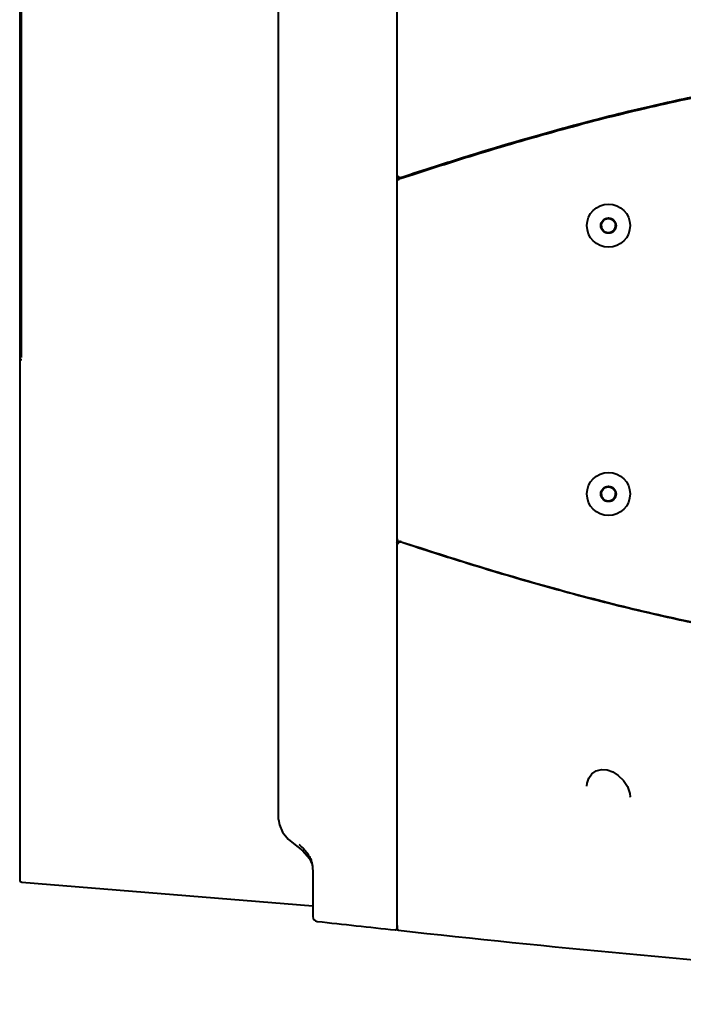
# Model space of a CAD drawing. Units: millimetres. Extents: x 3609 to 7351, y -2678 to 2614.
# Drawn here: x 5127 to 5266, y -1754 to -1548 of the extents above; entities that cross this region are included whole.
import ezdxf

# ---------------------------------------------------------------- set-up
doc = ezdxf.new("R2010")
doc.units = ezdxf.units.MM
doc.header["$LTSCALE"] = 81.675
doc.header["$PDSIZE"] = 0.01
doc.layers.get('0').update_dxf_attribs({"linetype": 'CONTINUOUS', "lineweight": 40})
doc.layers.get('Defpoints').update_dxf_attribs({"color": 27, "linetype": 'CONTINUOUS', "lineweight": 13})
doc.layers.add('dim', color=50, linetype='CONTINUOUS', lineweight=25)
doc.styles.get("Standard").update_dxf_attribs({"font": 'ISOCP.SHX', "bigfont": 'gbcbig.shx'})
doc.dimstyles.get("Standard").update_dxf_attribs({"dimtxt": 25, "dimasz": 5, "dimexe": 1.3, "dimexo": 0.5, "dimtad": 1, "dimdec": 0, "dimdsep": 46, "dimtxsty": 'Standard', "dimcen": 0.09, "dimclrd": 256, "dimclre": 256, "dimclrt": 256, "dimadec": 0, "dimazin": 0, "dimtp": 0.01, "dimtm": 0.01, "dimtfac": 1, "dimtofl": 0, "dimtmove": 0, "dimatfit": 3, "dimfxl": 0, "dimtolj": 1, "dimlwe": -1, "dimarcsym": 0})

# ---------------------------------------------------------------- blocks, each defined once
blk = doc.blocks.new('*D19')
at = {"layer": 'Defpoints', "color": 0}
for p in [(5127.59, -1409.3), (5127.59, -1618.99), (5739.74, -1618.99)]:
    blk.add_point(p, dxfattribs=at)
at = {"layer": 'dim'}
for p, q in [((5127.59, -1618.49), (5127.59, -1408)), ((5739.74, -1618.49), (5739.74, -1408))]:
    blk.add_line(p, q, dxfattribs=at)
at = {"layer": 'dim', "lineweight": -2}
blk.add_line((5724.74, -1409.3), (5142.59, -1409.3), dxfattribs=at)
at = {"layer": 'dim'}
for points in [[(5142.59, -1406.8), (5142.59, -1411.8), (5127.59, -1409.3)], [(5724.74, -1411.8), (5724.74, -1406.8), (5739.74, -1409.3)]]:
    blk.add_solid(points, dxfattribs=at)
at = {"layer": 'dim', "insert": (5433.66, -1393.68), "char_height": 30, "attachment_point": 5}
blk.add_mtext('\\A1;612mm', dxfattribs=at)

msp = doc.modelspace()

# ---------------------------------------------------------------- linework, layer by layer
for p, q in [((5205.871, -1500.287), (5205.871, -1737.692)), ((5127.171, -1510.46), (5127.171, -1727.519)), ((5181.199, -1714.897), (5181.199, -1523.082)), ((5206.066, -1581.191), (5205.871, -1581.255)), ((5206.005, -1581.259), (5206.005, -1581.211)), ((5206.278, -1581.121), (5206.066, -1581.191)), ((5206.118, -1581.324), (5206.321, -1581.257)), ((5206.505, -1581.046), (5206.278, -1581.121)), ((5206.321, -1581.257), (5206.549, -1581.181)), ((5206.535, -1581.035), (5206.505, -1581.046)), ((5206.738, -1580.969), (5206.535, -1581.035)), ((5206.549, -1581.181), (5206.782, -1581.104)), ((5206.751, -1581.008), (5206.559, -1581.072)), ((5208.261, -1580.504), (5206.751, -1581.008)), ((5206.782, -1581.104), (5208.384, -1580.577)), ((5208.371, -1580.468), (5208.261, -1580.504)), ((5208.57, -1580.366), (5208.34, -1580.442)), ((5208.602, -1580.461), (5208.371, -1580.537)), ((5208.371, -1580.536), (5208.371, -1580.468)), ((5208.571, -1580.518), (5208.571, -1580.366)), ((5127.171, -1618.99), (5127.171, -1727.522)), ((5127.588, -1618.99), (5127.171, -1618.99)), ((5206.064, -1656.694), (5205.831, -1656.616)), ((5205.871, -1656.724), (5206.066, -1656.789)), ((5206.005, -1656.768), (5206.005, -1656.721)), ((5206.066, -1656.789), (5206.278, -1656.859)), ((5206.278, -1656.859), (5206.505, -1656.934)), ((5206.504, -1656.889), (5206.751, -1656.971)), ((5206.529, -1656.942), (5206.505, -1656.934)), ((5206.738, -1657.011), (5206.529, -1656.942)), ((5206.751, -1656.971), (5208.261, -1657.475)), ((5208.261, -1657.475), (5208.371, -1657.512)), ((5208.34, -1657.538), (5208.568, -1657.613)), ((5208.371, -1657.512), (5208.371, -1657.443)), ((5208.371, -1657.443), (5208.601, -1657.518)), ((5208.571, -1657.613), (5208.571, -1657.512)), ((5245.511, -1707.951), (5245.553, -1707.376)), ((5254.437, -1709.481), (5254.511, -1710.229)), ((5254.511, -1710.237), (5254.511, -1710.229)), ((5181.199, -1714.897), (5181.345, -1716.066)), ((5183.151, -1719.014), (5184.323, -1719.971)), ((5184.322, -1719.97), (5184.323, -1719.971)), ((5127.631, -1728.021), (5127.631, -1728.021)), ((5127.631, -1728.027), (5188.361, -1732.942)), ((5188.361, -1729.526), (5188.361, -1730.044)), ((5188.361, -1729.81), (5188.361, -1732.292)), ((5188.361, -1732.292), (5188.361, -1735.203)), ((5205.885, -1736.308), (5205.911, -1737.767))]:
    msp.add_line(p, q)
for points in [[(5245.553, -1707.376), (5245.887, -1706.297), (5246.525, -1705.409), (5247.43, -1704.787), (5248.53, -1704.503), (5249.708, -1704.583), (5250.898, -1705.001), (5252.059, -1705.746), (5253.118, -1706.796), (5253.951, -1708.076), (5254.437, -1709.481)], [(5181.345, -1716.066), (5182.003, -1717.606), (5183.151, -1719.014)], [(5184.322, -1719.97), (5186.241, -1721.473), (5187.639, -1723.054), (5188.174, -1724.353), (5188.32, -1725.74), (5188.356, -1727.176), (5188.361, -1728.565), (5188.361, -1729.809)]]:
    msp.add_lwpolyline(points)
for centre, radius in [((5250.011, -1590.989), 4.5), ((5250.011, -1590.989), 1.6), ((5250.005, -1590.999), 1.5), ((5250.011, -1646.99), 4.5), ((5250.011, -1646.99), 1.6), ((5250.005, -1646.999), 1.5)]:
    msp.add_circle(centre, radius)
for centre, radius, start, end in [((5206.159, -1581.568), 0.298, 144.25231, 162.09788), ((5206.161, -1581.571), 0.302, 126.20801, 144.04479), ((5206.161, -1581.57), 0.301, 108.64599, 126.10161), ((5250.005, -1590.99), 1.5, 174.34233, 5.65767), ((5250.005, -1646.99), 1.5, 174.34233, 5.65767), ((5206.578, -1657.501), 0.516, 86.37996, 97.03633), ((5127.671, -1727.522), 0.5, 179.63817, 265.41292), ((5189.361, -1735.203), 1, 179.99887, 263.64102), ((5865.603, 4334.133), 6107.894, 263.6423564, 263.7960792), ((5205.565, -1737.692), 0.306, 348.39647, 359.9309), ((5206.211, -1737.762), 0.3, 181.00086, 263.70346)]:
    msp.add_arc(centre, radius, start, end)
for points, knots in [([(5208.384, -1580.577), (5214.006, -1578.734), (5225.298, -1575.159), (5242.383, -1570.246), (5259.645, -1565.915), (5274.173, -1562.908), (5285.863, -1560.877), (5297.592, -1559.124), (5312.318, -1557.427), (5330.054, -1556.208), (5341.901, -1555.898), (5347.823, -1555.926)], [0, 0, 0, 0, 0.1247802, 0.2497889, 0.3749071, 0.5000409, 0.5625988, 0.6251389, 0.7501575, 0.8751125, 1, 1, 1, 1]), ([(5340.96, -1555.828), (5336.443, -1555.908), (5326.737, -1556.268), (5311.012, -1557.42), (5293.501, -1559.462), (5276.457, -1562.262), (5259.235, -1565.904), (5243.422, -1569.809), (5226.346, -1574.682), (5213.445, -1578.769), (5208.57, -1580.366)], [0, 0, 0, 0, 0.1651096, 0.3402447, 0.5153797, 0.6905148, 0.7780824, 0.8656499, 0.9532175, 1, 1, 1, 1]), ([(5347.823, -1555.881), (5341.912, -1555.853), (5330.086, -1556.161), (5312.381, -1557.376), (5297.68, -1559.067), (5285.97, -1560.814), (5274.298, -1562.838), (5259.791, -1565.836), (5242.554, -1570.154), (5225.492, -1575.055), (5214.216, -1578.622), (5208.602, -1580.461)], [0, 0, 0, 0, 0.1248577, 0.2497927, 0.3748026, 0.4373421, 0.499902, 0.625044, 0.7501752, 0.8752005, 1, 1, 1, 1]), ([(5206.272, -1581.065), (5206.193, -1581.053), (5206.04, -1580.991), (5205.931, -1580.866), (5205.895, -1580.796)], [0, 0, 0, 0, 0.5037087, 1, 1, 1, 1]), ([(5206.738, -1580.969), (5206.624, -1581.006), (5206.36, -1580.997), (5206.17, -1580.815), (5206.118, -1580.707)], [0, 0, 0, 0, 0.5009436, 1, 1, 1, 1]), ([(5205.858, -1657.277), (5205.884, -1657.186), (5205.992, -1657.014), (5206.176, -1656.929), (5206.271, -1656.914)], [0, 0, 0, 0, 0.495738, 1, 1, 1, 1]), ([(5206.069, -1657.489), (5206.069, -1657.37), (5206.162, -1657.123), (5206.396, -1657.004), (5206.515, -1656.989)], [0, 0, 0, 0, 0.4982764, 1, 1, 1, 1]), ([(5208.568, -1657.613), (5213.444, -1659.21), (5226.345, -1663.297), (5243.422, -1668.171), (5259.235, -1672.075), (5276.457, -1675.718), (5293.501, -1678.517), (5311.012, -1680.56), (5326.737, -1681.711), (5336.443, -1682.071), (5340.96, -1682.151)], [0, 0, 0, 0, 0.0467877, 0.1343547, 0.2219218, 0.3094889, 0.484623, 0.6597572, 0.8348913, 1, 1, 1, 1]), ([(5208.601, -1657.518), (5214.053, -1659.304), (5225.002, -1662.77), (5241.564, -1667.551), (5258.291, -1671.789), (5272.366, -1674.76), (5283.691, -1676.789), (5295.053, -1678.555), (5309.318, -1680.303), (5326.503, -1681.624), (5337.985, -1682.037), (5343.725, -1682.088)], [0, 0, 0, 0, 0.12479, 0.2498032, 0.3749253, 0.500064, 0.5626243, 0.6251657, 0.7501828, 0.8751239, 1, 1, 1, 1]), ([(5185.42, -1720.122), (5185.981, -1720.604), (5186.735, -1721.353), (5187.514, -1722.443), (5187.904, -1723.2), (5188.121, -1723.927), (5188.268, -1724.796), (5188.353, -1726.144), (5188.362, -1727.877), (5188.361, -1729.202), (5188.361, -1729.81)], [0, 0, 0, 0, 0.2084801, 0.2977446, 0.3775161, 0.4475487, 0.5108173, 0.6259942, 0.8283359, 1, 1, 1, 1]), ([(5205.538, -1737.99), (5205.592, -1737.997), (5205.707, -1737.977), (5205.795, -1737.901), (5205.824, -1737.854)], [0, 0, 0, 0, 0.5000482, 1, 1, 1, 1]), ([(5206.178, -1738.06), (5237.847, -1741.555), (5301.323, -1747.494), (5364.929, -1751.752), (5396.76, -1753.502)], [0, 0, 0, 0, 0.4998618, 1, 1, 1, 1])]:
    msp.add_open_spline(points, degree=3, knots=knots)
for points in [[(5205.939, -1581.486), (5205.922, -1581.524), (5205.913, -1581.566), (5205.913, -1581.607)], [(5206.118, -1581.324), (5206.042, -1581.349), (5205.972, -1581.413), (5205.939, -1581.486)], [(5206.118, -1580.707), (5206.086, -1580.64), (5206.069, -1580.564), (5206.069, -1580.49)], [(5206.505, -1581.046), (5206.431, -1581.07), (5206.349, -1581.077), (5206.272, -1581.065)], [(5208.34, -1580.442), (5207.81, -1580.615), (5207.276, -1580.791), (5206.738, -1580.969)], [(5206.064, -1656.694), (5205.988, -1656.669), (5205.919, -1656.606), (5205.887, -1656.532)], [(5205.913, -1656.372), (5205.913, -1656.464), (5205.966, -1656.564), (5206.041, -1656.616)], [(5206.041, -1656.616), (5206.065, -1656.633), (5206.091, -1656.646), (5206.118, -1656.655)], [(5206.271, -1656.914), (5206.348, -1656.902), (5206.43, -1656.909), (5206.505, -1656.934)], [(5206.611, -1656.986), (5206.654, -1656.989), (5206.697, -1656.997), (5206.738, -1657.011)], [(5206.738, -1657.011), (5207.277, -1657.188), (5207.811, -1657.364), (5208.34, -1657.538)], [(5205.824, -1737.854), (5205.844, -1737.824), (5205.858, -1737.789), (5205.865, -1737.753)]]:
    msp.add_open_spline(points, degree=3)

# ---------------------------------------------------------------- dimensions: what is measured, and where the dimension line sits
at = {"layer": 'dim'}
dim = msp.add_linear_dim(base=(5127.588, -1409.302), p1=(5739.738, -1618.99), p2=(5127.588, -1618.99), text='612mm', dimstyle='Standard', override={"dimtxt": 30, "dimasz": 15}, dxfattribs=at)
dim.commit()
dim.dimension.update_dxf_attribs({"geometry": '*D19', "text_midpoint": (5433.663, -1393.677)})

doc.saveas('drawing.dxf')
